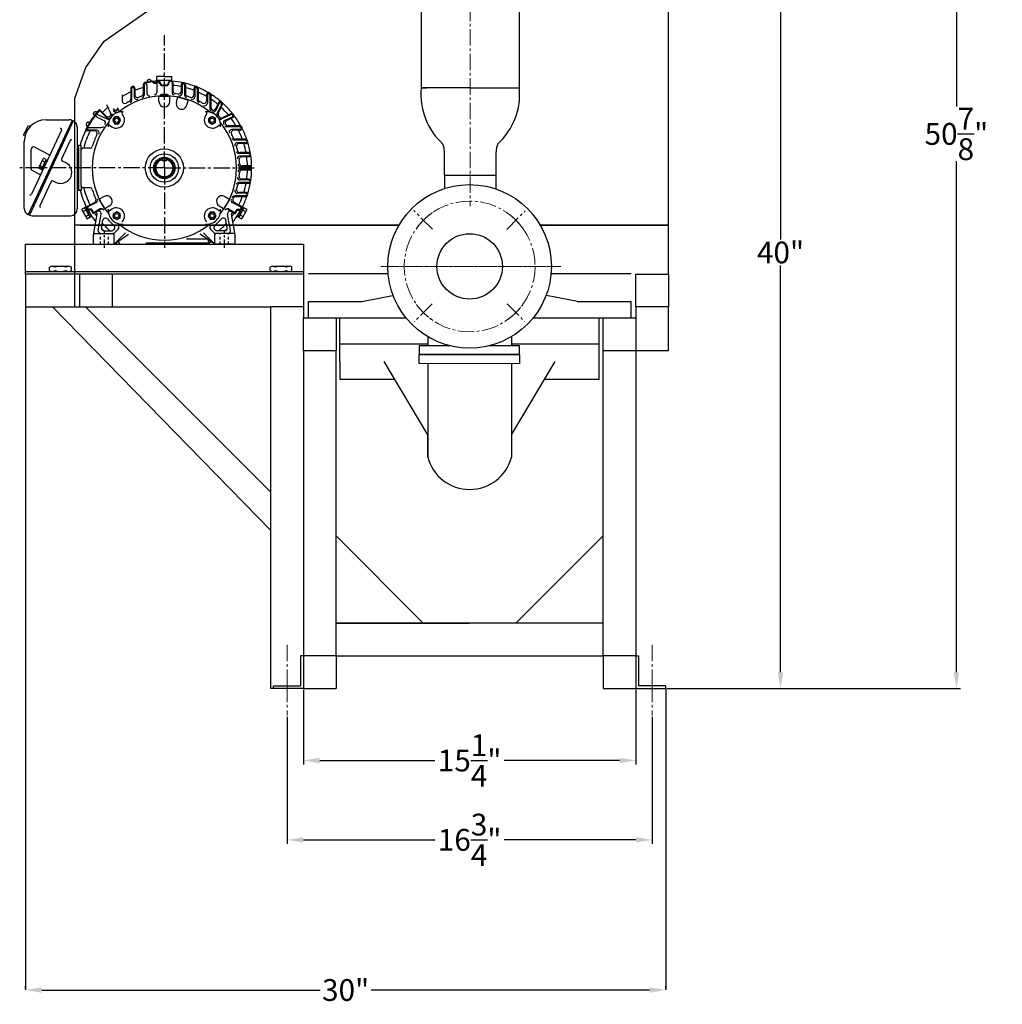
# Model space of a CAD drawing. Units: inches. Extents: x 71 to 239, y 27 to 135.
# Drawn here: x 164 to 209, y 65 to 110 of the extents above; entities that cross this region are included whole.
import ezdxf

# ---------------------------------------------------------------- set-up
doc = ezdxf.new("R2010")
doc.units = ezdxf.units.IN
doc.header["$MEASUREMENT"] = 0
for name, pattern in [('05SF1100A11$0$CENTER2', [1.125, 0.75, -0.125, 0.125, -0.125]), ('05SF1100A11$0$HIDDEN2', [0.1875, 0.125, -0.0625]), ('CENTER2', [1.125, 0.75, -0.125, 0.125, -0.125])]:
    doc.linetypes.add(name, pattern=pattern)
doc.layers.get('DEFPOINTS').update_dxf_attribs({"lineweight": 5})
doc.layers.add('CENTER', color=1, linetype='CENTER2', lineweight=5)
doc.layers.add('Hatch', color=7, linetype='Continuous', lineweight=5)
doc.dimstyles.get("Standard").update_dxf_attribs({"dimtxt": 0.18, "dimasz": 0.18, "dimexe": 0.18, "dimexo": 0.0625, "dimgap": 0.09, "dimtad": 0, "dimtih": 1, "dimtoh": 1, "dimdec": 4, "dimzin": 0, "dimdsep": 46, "dimtxsty": 'Standard', "dimcen": 0.09, "dimadec": 0, "dimazin": 0, "dimtfac": 1, "dimtdec": 4, "dimtofl": 0, "dimtmove": 0, "dimatfit": 3, "dimfxl": 1, "dimtolj": 1, "dimtzin": 0, "dimarcsym": 0})

# ---------------------------------------------------------------- blocks, each defined once
blk = doc.blocks.new('*D8')
at = {"color": 0, "lineweight": -2, "transparency": 16777216}
for p, q in [((177.25, 79.05), (177.25, 75.634)), ((192.5, 79.05), (192.5, 75.634)), ((178, 75.814), (183.285, 75.814)), ((191.75, 75.814), (186.465, 75.814))]:
    blk.add_line(p, q, dxfattribs=at)
at = {"color": 0, "transparency": 16777216}
for points in [[(178, 75.939), (178, 75.689), (177.25, 75.814)], [(191.75, 75.939), (191.75, 75.689), (192.5, 75.814)]]:
    blk.add_solid(points, dxfattribs=at)
at = {"layer": 'DEFPOINTS', "color": 0, "transparency": 16777216}
for p in [(177.25, 79.113), (192.5, 79.113), (192.5, 75.814)]:
    blk.add_point(p, dxfattribs=at)
at = {"color": 0, "transparency": 16777216, "insert": (184.875, 75.814), "char_height": 1, "attachment_point": 5}
blk.add_mtext('\\A1;15{\\H1.000000x;\\S1/4;}"', dxfattribs=at)
blk = doc.blocks.new('*D9')
at = {"color": 0, "lineweight": -2, "transparency": 16777216}
for p, q in [((176.5, 77.81), (176.5, 71.994)), ((193.25, 77.81), (193.25, 71.994)), ((177.25, 72.174), (183.285, 72.174)), ((192.5, 72.174), (186.465, 72.174))]:
    blk.add_line(p, q, dxfattribs=at)
at = {"color": 0, "transparency": 16777216}
for points in [[(177.25, 72.299), (177.25, 72.049), (176.5, 72.174)], [(192.5, 72.299), (192.5, 72.049), (193.25, 72.174)]]:
    blk.add_solid(points, dxfattribs=at)
at = {"layer": 'DEFPOINTS', "color": 0, "transparency": 16777216}
for p in [(176.5, 77.872), (193.25, 77.872), (193.25, 72.174)]:
    blk.add_point(p, dxfattribs=at)
at = {"color": 0, "transparency": 16777216, "insert": (184.875, 72.174), "char_height": 1, "attachment_point": 5}
blk.add_mtext('\\A1;16{\\H1.000000x;\\S3/4;}"', dxfattribs=at)
blk = doc.blocks.new('*D10')
at = {"color": 0, "lineweight": -2, "transparency": 16777216}
for p, q in [((164.5, 65.35), (164.5, 65.467)), ((165.25, 65.287), (178.014, 65.287)), ((193.125, 65.287), (180.361, 65.287)), ((193.875, 65.35), (193.875, 65.467))]:
    blk.add_line(p, q, dxfattribs=at)
at = {"color": 0, "transparency": 16777216}
for points in [[(165.25, 65.412), (165.25, 65.162), (164.5, 65.287)], [(193.125, 65.412), (193.125, 65.162), (193.875, 65.287)]]:
    blk.add_solid(points, dxfattribs=at)
at = {"layer": 'DEFPOINTS', "color": 0, "transparency": 16777216}
for p in [(164.5, 65.287), (193.875, 65.287), (193.875, 65.287)]:
    blk.add_point(p, dxfattribs=at)
at = {"color": 0, "transparency": 16777216, "insert": (179.187, 65.287), "char_height": 1, "attachment_point": 5}
blk.add_mtext('\\A1;30"', dxfattribs=at)
blk = doc.blocks.new('*D13')
at = {"color": 0, "lineweight": -2, "transparency": 16777216}
for p, q in [((193.937, 119.113), (199.314, 119.113)), ((199.134, 118.363), (199.134, 99.703)), ((199.134, 79.863), (199.134, 98.523)), ((193.937, 79.113), (199.314, 79.113))]:
    blk.add_line(p, q, dxfattribs=at)
at = {"color": 0, "transparency": 16777216}
for points in [[(199.009, 118.363), (199.259, 118.363), (199.134, 119.113)], [(199.009, 79.863), (199.259, 79.863), (199.134, 79.113)]]:
    blk.add_solid(points, dxfattribs=at)
at = {"layer": 'DEFPOINTS', "color": 0, "transparency": 16777216}
for p in [(193.875, 119.113), (199.134, 119.113), (193.875, 79.113)]:
    blk.add_point(p, dxfattribs=at)
at = {"color": 0, "transparency": 16777216, "insert": (199.134, 99.113), "char_height": 1, "attachment_point": 5}
blk.add_mtext('\\A1;40"', dxfattribs=at)
blk = doc.blocks.new('*D14')
at = {"color": 0, "lineweight": -2, "transparency": 16777216}
for p, q in [((199.216, 129.988), (207.381, 129.988)), ((207.201, 129.238), (207.201, 105.807)), ((207.201, 79.863), (207.201, 103.294)), ((199.197, 79.113), (207.381, 79.113))]:
    blk.add_line(p, q, dxfattribs=at)
at = {"color": 0, "transparency": 16777216}
for points in [[(207.076, 129.238), (207.326, 129.238), (207.201, 129.988)], [(207.076, 79.863), (207.326, 79.863), (207.201, 79.113)]]:
    blk.add_solid(points, dxfattribs=at)
at = {"layer": 'DEFPOINTS', "color": 0, "transparency": 16777216}
for p in [(199.154, 129.988, 8.687), (199.134, 79.113), (207.201, 79.113)]:
    blk.add_point(p, dxfattribs=at)
at = {"color": 0, "transparency": 16777216, "insert": (207.201, 104.55), "char_height": 1, "attachment_point": 5}
blk.add_mtext('\\A1;50{\\H1.000000x;\\S7/8;}"', dxfattribs=at)

msp = doc.modelspace()

# ---------------------------------------------------------------- linework, layer by layer
for p, q in [((168.1084, 108.7995), (180.9516, 117.8014)), ((182.6549, 117.161, 8.6874), (182.6549, 106.661, 8.6874)), ((187.1549, 106.661, 8.6874), (187.1549, 117.161, 8.6874)), ((194, 107.1015), (194, 111.8919)), ((167.2681, 107.6018), (168.1084, 108.7995)), ((166.75, 106.1516), (167.2681, 107.6018)), ((170.875, 107.1875), (170.53, 107.1875)), ((170.53, 106.9975), (170.53, 107.1875)), ((170.875, 107.1875), (171.22, 107.1875)), ((171.22, 106.9975), (171.22, 107.1875)), ((194, 98.1125), (194, 107.1015)), ((169.3309, 106.63), (169.3309, 106.1471)), ((169.3684, 106.6233), (169.3684, 106.0878)), ((169.4884, 106.6233), (169.4884, 106.2514)), ((169.5259, 106.63), (169.5259, 106.3404)), ((169.9075, 106.815), (169.9075, 106.3889)), ((169.945, 106.819), (169.945, 106.3274)), ((170.065, 106.7998), (170.065, 106.4199)), ((170.3149, 106.9687), (170.3121, 106.9885)), ((170.525, 106.8857), (170.525, 106.4568)), ((171.22, 106.9975), (170.53, 106.9975)), ((171.1672, 106.9975), (170.5857, 106.9975)), ((170.645, 106.8857), (170.6657, 106.8434)), ((170.9477, 106.79), (170.8015, 106.79)), ((170.9477, 106.7588), (170.8015, 106.7588)), ((171.225, 106.9281), (171.225, 106.4568)), ((171.2625, 106.9), (171.2625, 106.5223)), ((171.6475, 106.8045), (171.6475, 106.4984)), ((171.685, 106.7998), (171.685, 106.4199)), ((171.805, 106.7998), (171.805, 106.3274)), ((171.8425, 106.8045), (171.8425, 106.3889)), ((172.2275, 106.6287), (172.2275, 106.3391)), ((172.265, 106.6219), (172.265, 106.2501)), ((172.385, 106.6219), (172.385, 106.0859)), ((172.4225, 106.6287), (172.4225, 106.1453)), ((184.9049, 106.661, 8.6874), (182.6549, 106.661, 8.6874)), ((182.6549, 106.661, 8.6874), (182.9049, 106.661, 8.6874)), ((184.9049, 106.661, 8.6874), (187.1549, 106.661, 8.6874)), ((166.75, 106.1516), (166.75, 101.4842)), ((168.9425, 106.3482), (168.9425, 106.0644)), ((170.625, 106.0381), (170.625, 106.2581)), ((170.655, 106.2881), (171.095, 106.2881)), ((170.6948, 106.3454), (170.6948, 106.3094)), ((170.86, 106.3574), (170.7399, 106.3574)), ((171.0101, 106.2974), (170.7399, 106.2974)), ((170.75, 106.2974), (170.75, 106.2504)), ((170.97, 106.2804), (170.78, 106.2804)), ((170.7849, 106.3454), (170.7849, 106.3094)), ((170.86, 106.3274), (170.86, 106.3574)), ((170.89, 106.3274), (170.86, 106.3274)), ((170.89, 106.3274), (170.89, 106.3574)), ((171.0101, 106.3574), (170.89, 106.3574)), ((170.965, 106.3454), (170.965, 106.3094)), ((171, 106.2974), (171, 106.2504)), ((171.0551, 106.3094), (171.0551, 106.3454)), ((171.125, 106.0381), (171.125, 106.2581)), ((171.423, 105.9988), (171.48, 106.2113)), ((171.5167, 106.2326), (171.9417, 106.1187)), ((172.8075, 106.3482), (172.8075, 106.0644)), ((172.845, 106.3378), (172.845, 105.9598)), ((172.965, 106.3378), (172.965, 105.7028)), ((173.0025, 106.3482), (173.0025, 105.7626)), ((168.2196, 105.8987), (168.4027, 105.5061)), ((171.906, 105.8694), (171.9629, 106.0819)), ((173.3822, 105.9534), (173.2284, 105.6236)), ((173.3578, 105.9895), (173.2291, 105.7136)), ((173.4909, 105.9027), (173.2878, 105.467)), ((173.5303, 105.8987), (173.3473, 105.5061)), ((167.7601, 105.3299), (168.1044, 105.1694)), ((167.8108, 105.4387), (168.2386, 105.2392)), ((167.9172, 105.6481), (168.2021, 105.3632)), ((168.0919, 105.4291), (167.9187, 105.6024)), ((168.2301, 105.2909), (168.0919, 105.4291)), ((173.9375, 105.4337), (173.514, 105.2362)), ((173.9276, 105.4747), (173.5513, 105.2992)), ((173.9882, 105.3249), (173.6478, 105.1662)), ((174.01, 105.298), (173.7325, 105.1686)), ((164.4087, 104.5001), (164.6404, 104.9432)), ((164.4087, 104.5001), (164.6404, 104.9432)), ((164.6404, 104.9432), (164.7302, 104.8962)), ((164.6404, 104.9432), (164.7302, 104.8962)), ((165.4478, 105.1997), (166.5128, 105.1997)), ((165.4478, 105.1997), (166.5128, 105.1997)), ((166.6971, 105.1457), (166.1525, 103.9787)), ((166.6428, 105.1711), (166.1983, 104.2188)), ((166.6428, 105.1711), (166.1983, 104.2188)), ((166.6428, 105.1711), (166.6971, 105.1457)), ((166.8775, 104.8625), (166.8775, 103.1775)), ((167.3231, 104.8709), (167.3054, 104.8803)), ((167.4041, 104.84), (167.9825, 104.84)), ((174.3366, 104.8775), (173.7415, 104.8775)), ((174.3455, 104.915), (173.8007, 104.915)), ((164.4087, 104.5001), (164.4826, 104.4615)), ((164.4087, 104.5001), (164.4826, 104.4615)), ((166.1561, 104.7195), (164.7858, 101.7832)), ((166.1561, 104.7195), (164.7858, 101.7832)), ((167.6731, 104.6888), (167.2912, 104.6888)), ((167.7674, 104.72), (167.3414, 104.72)), ((174.3366, 104.7575), (173.9628, 104.7575)), ((174.3455, 104.72), (174.0612, 104.72)), ((164.4478, 101.1347), (164.4478, 104.1997)), ((164.4478, 101.1347), (164.4478, 104.1997)), ((166.1983, 104.2188), (164.6278, 100.8532)), ((166.1983, 104.2188), (164.6278, 100.8532)), ((164.9334, 103.9436), (165.5743, 103.6083)), ((164.9334, 103.9436), (165.5743, 103.6083)), ((166.1525, 103.9787), (165.69, 102.9875)), ((166.5509, 104.2413), (166.1544, 103.3915)), ((166.8775, 103.9563), (166.94, 103.9453)), ((166.94, 103.9453), (166.94, 104.0175)), ((167.065, 104.0175), (166.94, 104.0175)), ((166.94, 103.9453), (166.94, 103.1775)), ((167.065, 103.8325), (167.065, 104.0175)), ((167.4542, 103.8925), (167.125, 103.8925)), ((174.5916, 104.2675), (174.0839, 104.2675)), ((174.5974, 104.305), (174.1439, 104.305)), ((174.5916, 104.1475), (174.2179, 104.1475)), ((174.5974, 104.11), (174.3024, 104.11)), ((164.7578, 102.9432), (164.7578, 103.8372)), ((164.7578, 102.9432), (164.7578, 103.8372)), ((165.4594, 103.3732), (165.3321, 103.4325)), ((165.4594, 103.3732), (165.3321, 103.4325)), ((167.065, 102.1425), (167.065, 103.8325)), ((170.781, 103.321), (170.781, 103.4148)), ((170.969, 103.321), (170.969, 103.4148)), ((174.7366, 103.6575), (174.2857, 103.6575)), ((174.7408, 103.695), (174.3488, 103.695)), ((174.7366, 103.5375), (174.3495, 103.5375)), ((174.7408, 103.5), (174.4243, 103.5)), ((183.7174, 102.661, 8.6874), (183.7174, 103.7246, 8.6874)), ((186.0924, 102.661, 8.6874), (186.0924, 103.7246, 8.6874)), ((165.69, 102.9875), (164.6828, 100.8294)), ((165.1184, 102.9742), (165.2456, 102.9148)), ((165.1184, 102.9742), (165.2456, 102.9148)), ((165.2913, 103.3818), (165.1309, 103.0381)), ((165.2913, 103.3818), (165.1309, 103.0381)), ((165.1718, 103.0888), (165.299, 103.0294)), ((165.1718, 103.0888), (165.299, 103.0294)), ((165.2456, 102.9148), (165.4594, 103.3732)), ((165.2456, 102.9148), (165.4594, 103.3732)), ((165.2787, 103.318), (165.4059, 103.2586)), ((165.2787, 103.318), (165.4059, 103.2586)), ((165.4087, 103.1178), (165.3263, 103.0878)), ((165.4087, 103.1178), (165.3263, 103.0878)), ((165.4349, 103.174), (165.3525, 103.144)), ((165.4349, 103.174), (165.3525, 103.144)), ((166.1846, 103.3085), (166.3414, 103.2353)), ((166.8775, 103.1775), (166.8775, 102.7975)), ((166.94, 103.1775), (166.94, 102.7975)), ((170.969, 103.321), (170.781, 103.321)), ((174.7837, 103.0475), (174.3713, 103.0475)), ((174.7875, 103.085), (174.4393, 103.085)), ((164.7899, 102.89), (165.1462, 102.7037)), ((164.7899, 102.89), (165.1462, 102.7037)), ((166.8775, 102.7975), (166.8775, 101.1125)), ((166.94, 102.7975), (166.94, 102.0298)), ((174.7837, 102.9275), (174.3713, 102.9275)), ((174.7875, 102.89), (174.4393, 102.89)), ((183.7174, 102.661, 8.6874), (186.0924, 102.661, 8.6874)), ((183.7174, 102.661, 8.6874), (183.7174, 102.0404, 8.6874)), ((186.0924, 102.0204, 8.6874), (186.0924, 102.661, 8.6874)), ((165.6786, 102.3721), (165.1582, 101.2568)), ((165.7617, 102.4023), (165.9185, 102.3291)), ((167.065, 102.1425), (167.065, 101.9575)), ((167.4542, 102.0825), (167.125, 102.0825)), ((174.7366, 102.3175), (174.2857, 102.3175)), ((174.7408, 102.28), (174.3488, 102.28)), ((174.7366, 102.4375), (174.3495, 102.4375)), ((174.7408, 102.475), (174.4243, 102.475)), ((166.8775, 102.0188), (166.94, 102.0298)), ((166.94, 102.0298), (166.94, 101.9575)), ((167.065, 101.9575), (166.94, 101.9575)), ((168.1081, 101.6788), (167.9176, 101.5688)), ((173.6418, 101.6788), (173.8323, 101.5688)), ((174.5916, 101.7075), (174.0839, 101.7075)), ((174.5974, 101.67), (174.1439, 101.67)), ((174.5916, 101.8275), (174.2179, 101.8275)), ((174.5974, 101.865), (174.3024, 101.865)), ((166.75, 101.4842), (166.75, 100.3625)), ((167.2179, 101.1677), (167.0909, 101.0944)), ((167.2179, 101.1677), (167.4704, 100.7304)), ((167.2881, 101.2002), (167.2214, 101.1617)), ((167.3442, 100.949), (167.2214, 101.1617)), ((167.4109, 100.9875), (167.2881, 101.2002)), ((167.3589, 101.2438), (167.6766, 101.4113)), ((167.7564, 101.4062), (167.3978, 101.2155)), ((168.1266, 101.1467), (167.9066, 101.5278)), ((168.3581, 101.2458), (168.1676, 101.1358)), ((173.3918, 101.2458), (173.5823, 101.1358)), ((173.8433, 101.5278), (173.6233, 101.1467)), ((173.9936, 101.4062), (174.3521, 101.2155)), ((174.391, 101.2438), (174.0734, 101.4113)), ((174.2795, 100.7304), (174.532, 101.1677)), ((174.3391, 100.9875), (174.4618, 101.2002)), ((174.4058, 100.949), (174.5285, 101.1617)), ((174.4618, 101.2002), (174.5285, 101.1617)), ((174.532, 101.1677), (174.6591, 101.0944)), ((164.6828, 100.8294), (164.6278, 100.8532)), ((164.815, 100.8), (164.8428, 100.8)), ((164.8428, 100.8), (165.4178, 100.8)), ((165.4178, 100.8), (166.1978, 100.8)), ((166.1978, 100.8), (166.5162, 100.8)), ((166.5162, 100.8), (166.565, 100.8)), ((167.1083, 101.0315), (167.2977, 100.7035)), ((167.2811, 101.0584), (167.154, 100.985)), ((167.4073, 100.8397), (167.2803, 100.7664)), ((167.4704, 100.7304), (167.3434, 100.657)), ((167.3724, 101.0542), (167.3442, 100.949)), ((167.3442, 100.949), (167.4669, 100.7364)), ((167.4109, 100.9875), (167.3827, 100.8824)), ((167.5216, 101.0565), (167.4015, 101.0601)), ((167.4109, 100.9875), (167.5336, 100.7749)), ((167.5358, 101.0944), (167.4195, 101.0979)), ((167.5336, 100.7749), (167.4669, 100.7364)), ((167.6162, 100.9069), (167.5341, 101.049)), ((167.6276, 100.9496), (167.5483, 101.0869)), ((167.625, 99.9275), (167.7925, 100.8775)), ((167.9485, 101.0814), (167.6367, 100.9014)), ((167.9485, 101.0814), (167.6367, 100.9014)), ((167.9485, 101.0814), (167.6367, 100.9014)), ((167.9306, 101.1072), (167.6481, 100.9441)), ((167.8427, 100.1284), (167.9732, 100.868)), ((173.9072, 100.1284), (173.7768, 100.868)), ((173.8015, 101.0814), (174.1133, 100.9014)), ((173.8015, 101.0814), (174.1133, 100.9014)), ((173.8193, 101.1072), (174.1018, 100.9441)), ((174.125, 99.9275), (173.9575, 100.8775)), ((174.1223, 100.9496), (174.2016, 101.0869)), ((174.1337, 100.9069), (174.2158, 101.049)), ((174.2141, 101.0944), (174.3304, 101.0979)), ((174.3391, 100.9875), (174.2163, 100.7749)), ((174.2163, 100.7749), (174.283, 100.7364)), ((174.2284, 101.0565), (174.3484, 101.0601)), ((174.2795, 100.7304), (174.4066, 100.657)), ((174.4058, 100.949), (174.283, 100.7364)), ((174.3006, 100.9209), (174.4058, 100.949)), ((174.3391, 100.9875), (174.4443, 101.0157)), ((174.3426, 100.8397), (174.4697, 100.7664)), ((174.4522, 100.7035), (174.6416, 101.0315)), ((174.4689, 101.0584), (174.5959, 100.985)), ((181.6355, 100.3625), (166.75, 100.3625)), ((166.75, 100.3625), (166.75, 96.6125)), ((167, 100.3625), (181.6355, 100.3625)), ((167.9917, 100.2534), (168.0517, 100.5937)), ((173.7582, 100.2534), (173.6982, 100.5937)), ((188.1144, 100.3625), (194, 100.3625)), ((194, 100.3625), (188.1144, 100.3625)), ((167.625, 99.4875), (167.625, 99.9275)), ((167.685, 99.9875), (168.5153, 99.9875)), ((168.1099, 100.1125), (168.4635, 100.1125)), ((168.5483, 100.1477), (168.5734, 100.1727)), ((168.565, 99.4875), (169.0869, 100.0095)), ((168.565, 99.4875), (169.233, 99.9553)), ((168.565, 99.4875), (168.565, 99.9275)), ((168.6001, 100.0227), (168.7581, 100.1807)), ((173.185, 99.4875), (172.517, 99.9553)), ((173.185, 99.4875), (172.663, 100.0095)), ((173.1498, 100.0227), (172.9918, 100.1807)), ((173.2016, 100.1477), (173.1766, 100.1727)), ((173.185, 99.4875), (173.185, 99.9275)), ((174.065, 99.9875), (173.2347, 99.9875)), ((173.6401, 100.1125), (173.2865, 100.1125)), ((174.125, 99.4875), (174.125, 99.9275)), ((164.5, 98.1125), (164.5, 99.4875)), ((164.5, 99.4875), (177.25, 99.4875)), ((164.5, 99.4875), (170.875, 99.4875)), ((164.5, 98.1125), (164.5, 99.3625)), ((167.625, 99.4875), (168.565, 99.4875)), ((168.565, 99.4875), (173.185, 99.4875)), ((172.9161, 99.5475), (170.022, 99.5475)), ((171.8948, 99.7375), (172.8279, 99.7375)), ((172.8633, 99.7375), (172.9161, 99.5475)), ((172.8719, 99.7068), (172.9161, 99.5475)), ((174.125, 99.4875), (173.185, 99.4875)), ((177.25, 99.4875), (177.25, 98.1125)), ((165.7345, 98.4893), (166.4845, 98.4893)), ((175.8512, 98.4893), (176.6012, 98.4893)), ((164.5, 98.1125), (164.5, 98.2375)), ((164.5, 98.2375), (177.25, 98.2375)), ((177.25, 98.1125), (164.5, 98.1125)), ((164.5, 98.1125), (164.5, 96.6125)), ((165.6095, 98.2893), (165.6095, 98.4393)), ((166.6095, 98.2893), (166.6095, 98.4393)), ((167, 96.6125), (167, 98.1125)), ((168.5, 96.6125), (168.5, 98.1125)), ((175.7262, 98.2893), (175.7262, 98.4393)), ((176.7262, 98.2893), (176.7262, 98.4393)), ((177.25, 98.1125), (177.25, 96.1125)), ((177.25, 98.1125), (177.25, 96.6125)), ((177.4771, 98.1465, 4.0729), (178.9269, 98.1465, 6.7828)), ((178.9269, 98.1451, 6.3311), (181.1394, 98.1451, 7.3659)), ((188.6106, 98.1451, 10.8605), (190.823, 98.1451, 11.8954)), ((190.823, 98.1465, 11.8954), (192.2771, 98.1465, 4.0729)), ((192.5, 96.6125), (192.5, 98.1125)), ((192.5, 98.1125), (194, 98.1125)), ((194, 98.1125), (194, 96.6125)), ((179.9269, 96.8595, 11.8954), (181.3441, 97.1458, 8.5152)), ((189.823, 96.8595, 11.8954), (188.4058, 97.1458, 8.5152)), ((177.4771, 96.863, 17.7696), (179.944, 96.863, 17.7696)), ((177.4771, 96.113, 4.0729), (177.4771, 96.863, 4.0729)), ((189.8059, 96.863, 17.7696), (192.2771, 96.863, 17.7696)), ((192.2771, 96.113, 4.0729), (192.2771, 96.863, 4.0729)), ((164.5, 96.6125), (175.75, 96.6125)), ((164.5, 96.6125), (165.75, 96.6125)), ((164.5, 96.6125), (167, 96.6125)), ((164.5, 96.6125), (164.5, 76.6498)), ((175.75, 86.3625), (165.75, 96.6125)), ((165.75, 96.6125), (167.25, 96.6125)), ((167, 96.6125), (168.5, 96.6125)), ((167.25, 96.6125), (175.75, 88.1246)), ((175.75, 79.1125), (175.75, 96.6125)), ((177.25, 96.6125), (175.75, 96.6125)), ((194, 96.6125), (192.5, 96.6125)), ((192.5, 96.6125), (192.5, 96.1125)), ((194, 94.6125), (194, 96.6125)), ((177.25, 94.6125), (177.25, 96.1125)), ((177.25, 96.1125), (178.75, 96.1125)), ((178.75, 96.1125), (178.75, 94.6125)), ((178.75, 96.1125), (181.9615, 96.1125)), ((178.9269, 94.9241, -1.8013), (178.9269, 96.1116, 6.3311)), ((187.7884, 96.1125), (191, 96.1125)), ((190.823, 94.9241, -1.8013), (190.823, 96.1116, 11.8954)), ((191, 94.6125), (191, 96.1125)), ((191, 96.1125), (192.5, 96.1125)), ((192.5, 96.1125), (192.5, 94.6125)), ((178.9269, 94.1116, -1.8013), (178.9269, 94.9241, -1.8013)), ((178.9269, 94.9241, -1.8013), (182.9504, 94.9241, -1.8013)), ((182.9504, 95.2551), (182.9504, 94.8268)), ((186.7996, 95.2551), (186.7996, 94.8268)), ((186.7996, 94.9241, -1.8013), (190.823, 94.9241, -1.8013)), ((190.823, 94.1116, 11.8954), (190.823, 94.9241, -1.8013)), ((177.25, 94.6125), (177.25, 80.6125)), ((177.25, 94.6125), (178.75, 94.6125)), ((178.75, 80.6125), (178.75, 94.6125)), ((184.0012, 94.8268, 14.5616), (182.5666, 94.8268, 14.5616)), ((182.5666, 94.8268, 14.5616), (182.5666, 94.4268, 14.5616)), ((182.5666, 94.4268, 14.5616), (187.1666, 94.4268, 14.5616)), ((187.1666, 94.4268, 14.5616), (182.5666, 94.4268, 14.5616)), ((182.5666, 94.0268, 14.5616), (182.5666, 94.4268, 14.5616)), ((187.1666, 94.8268, 14.5616), (185.7488, 94.8268, 14.5616)), ((187.1666, 94.4268, 14.5616), (187.1666, 94.8268, 14.5616)), ((187.1666, 94.4268, 14.5616), (187.1666, 94.0268, 14.5616)), ((191, 80.6125), (191, 94.6125)), ((191, 94.6125), (192.5, 94.6125)), ((192.5, 94.6125), (192.5, 80.6125)), ((192.5, 94.6125), (194, 94.6125)), ((178.9269, 94.1116, -1.8013), (178.9269, 93.2991, -1.8013)), ((178.9269, 94.1116, -1.8013), (178.9269, 93.2991, -1.8013)), ((182.9504, 90.7447), (180.9559, 94.1116, 5.0319)), ((182.9504, 94.0268), (182.9504, 89.7263)), ((186.7996, 90.7447), (188.794, 94.1116, 5.0319)), ((186.7996, 94.0268), (186.7996, 89.7263)), ((190.823, 93.2991, -1.8013), (190.823, 94.1116, 11.8954)), ((178.9269, 93.2991, -1.8013), (181.4372, 93.2991, -1.8013)), ((188.3127, 93.2991, -1.8013), (190.823, 93.2991, -1.8013)), ((182.9504, 89.7263), (182.9504, 90.7447)), ((175.75, 79.1125), (175.75, 86.3625)), ((178.75, 82.1125), (178.75, 86.1125)), ((182.75, 82.1125), (178.75, 86.1125)), ((187, 82.1125), (191, 86.1125)), ((191, 82.1125), (178.75, 82.1125)), ((178.75, 82.1125), (184.75, 82.1125)), ((178.75, 82.1125), (182.75, 82.1125)), ((182.75, 82.1125), (184.875, 82.1125)), ((191, 82.1125), (187, 82.1125)), ((191, 80.6125), (191, 82.1125)), ((177.25, 80.6125), (177.125, 80.6125)), ((177.125, 80.6125), (177.125, 79.2375)), ((177.25, 80.6125), (177.25, 79.1125)), ((178.75, 80.6125), (177.25, 80.6125)), ((178.75, 80.6125), (191, 80.6125)), ((178.75, 80.6125), (178.75, 79.1125)), ((178.75, 80.6125), (184.875, 80.6125)), ((192.5, 80.6125), (191, 80.6125)), ((191, 80.6125), (191, 79.1125)), ((192.5, 80.6125), (192.5, 79.1125)), ((192.5, 80.6125), (192.625, 80.6125)), ((192.625, 80.6125), (192.625, 79.2375)), ((177.25, 79.1125), (175.75, 79.1125)), ((175.875, 79.1125), (175.875, 79.2375)), ((175.875, 79.2375), (177.125, 79.2375)), ((177.25, 79.1125), (175.875, 79.1125)), ((177.25, 79.1125), (178.75, 79.1125)), ((191, 79.1125), (192.5, 79.1125)), ((192.5, 79.1125), (193.875, 79.1125)), ((193.875, 79.2375), (192.625, 79.2375)), ((193.875, 79.2375), (193.25, 79.2375)), ((193.875, 79.1125), (193.875, 79.2375)), ((193.875, 79.1125), (193.875, 77.6799)), ((193.875, 77.6799), (193.875, 65.2874)), ((164.5, 76.6498), (164.5, 65.2874))]:
    msp.add_line(p, q)
at = {"linetype": 'CENTER2'}
for q in [(170.875, 109.0786), (164.2386, 102.9875), (170.875, 99.3247), (175.0159, 102.9875)]:
    msp.add_line((170.875, 102.9875), q, dxfattribs=at)
at = {"linetype": '05SF1100A11$0$HIDDEN2'}
for p, q in [((167.9375, 99.4875), (167.9375, 99.9875)), ((168.3125, 99.4875), (168.3125, 99.9875)), ((173.4375, 99.4875), (173.4375, 99.9875)), ((173.8125, 99.4875), (173.8125, 99.9875))]:
    msp.add_line(p, q, dxfattribs=at)
at = {"linetype": '05SF1100A11$0$CENTER2', "ltscale": 0.5}
for p, q in [((168.125, 99.3292), (168.125, 100.1246)), ((173.625, 99.3292), (173.625, 100.1246))]:
    msp.add_line(p, q, dxfattribs=at)
for points in [[(170.2671, 106.9819, 0.119852), (170.2555, 107.0085, 0.1049257), (170.2304, 107.0301, 0.088996), (170.1981, 107.0409, 0.0802826), (170.1603, 107.0404, 0.0802826), (170.1247, 107.028, 0.088996), (170.0981, 107.0067, 0.1049257), (170.0819, 106.9779, 0.119852), (170.08, 106.9489, 0.119852)], [(170.2671, 106.9819, 0.119852), (170.2555, 107.0085, 0.1049257), (170.2304, 107.0301, 0.088996), (170.1981, 107.0409, 0.0802826), (170.1603, 107.0404, 0.0802826), (170.1247, 107.028, 0.088996), (170.0981, 107.0067, 0.1049257), (170.0819, 106.9779, 0.119852), (170.08, 106.9489, 0.119852)], [(167.6514, 105.4196, -0.119852), (167.6334, 105.4423, -0.1049257), (167.626, 105.4746, -0.088996), (167.6316, 105.5082, -0.0802826), (167.6497, 105.5413, -0.0802826), (167.6773, 105.567, -0.088996), (167.7086, 105.5806, -0.1049257), (167.7416, 105.5814, -0.119852), (167.7681, 105.5695, -0.119852)], [(167.4224, 105.0817, 0.119852), (167.3945, 105.0901, 0.1049257), (167.3619, 105.0849, 0.088996), (167.3327, 105.0673, 0.0802826), (167.3087, 105.0383, 0.0802826), (167.295, 105.0031, 0.088996), (167.2939, 104.969, 0.1049257), (167.3054, 104.938, 0.119852), (167.3263, 104.9178, 0.119852)]]:
    msp.add_lwpolyline(points, format="xyb")
for points in [[(168.5964, 105.332), (168.5063, 105.176), (168.5964, 105.02), (168.7765, 105.02), (168.8666, 105.176), (168.7765, 105.332)], [(173.2195, 105.2661), (173.0635, 105.3562), (172.9075, 105.2661), (172.9075, 105.086), (173.0635, 104.9959), (173.2195, 105.086)], [(165.3053, 102.8962), (165.2492, 102.9224), (165.4558, 103.3656), (165.512, 103.3394)], [(165.3053, 102.8962), (165.2492, 102.9224), (165.4558, 103.3656), (165.512, 103.3394)], [(168.5305, 100.709), (168.6865, 100.6189), (168.8425, 100.709), (168.8425, 100.8891), (168.6865, 100.9792), (168.5305, 100.8891)], [(173.1535, 100.643), (173.2436, 100.799), (173.1535, 100.955), (172.9734, 100.955), (172.8833, 100.799), (172.9734, 100.643)]]:
    msp.add_lwpolyline(points, close=True)
for centre, radius in [((168.6865, 105.176), 0.156), ((168.6865, 105.176), 0.095), ((173.0635, 105.176), 0.156), ((173.0635, 105.176), 0.095), ((170.875, 102.9875), 0.875), ((170.875, 102.9875), 0.6515), ((170.875, 102.9875), 0.4915), ((170.875, 102.9875), 0.4375), ((184.875, 98.4735), 3.75), ((168.6865, 100.799), 0.156), ((168.6865, 100.799), 0.095), ((173.0635, 100.799), 0.156), ((173.0635, 100.799), 0.095), ((184.875, 98.4735), 1.5)]:
    msp.add_circle(centre, radius)
for centre, radius, start, end in [((170.875, 102.9875), 4.01, 0, 0), ((169.4284, 106.63), 0.0975, 0, 180), ((169.4284, 106.6233), 0.06, 0, 180), ((170.875, 102.9875), 3.81, 104.85653, 110.65845), ((170.005, 106.815), 0.0975, 90, 180), ((170.005, 106.819), 0.06, 102.82709, 180), ((170.005, 106.7998), 0.06, 0, 180), ((170.875, 102.998), 3.9787, 97.85731, 102.82709), ((170.875, 102.998), 4.01, 97.5123, 102.5304), ((170.4375, 106.9975), 0.1212, 208.63377, 312.37918), ((170.4375, 106.9975), 0.09, 195.4122, 306.27014), ((170.875, 102.9875), 4, 94.98954, 97.23704), ((170.585, 106.9), 0.0975, 0, 165.1801), ((170.585, 106.9), 0.0663, 355.50711, 173.12306), ((170.585, 106.8857), 0.06, 0, 180), ((170.8015, 106.91), 0.1512, 185.76381, 270), ((170.8015, 106.91), 0.12, 185.40833, 270), ((170.9477, 106.91), 0.12, 270, 357.36478), ((170.9477, 106.91), 0.1512, 270, 357.36478), ((171.165, 106.9), 0.0975, 0, 177.36478), ((171.165, 106.9), 0.0663, 25.08763, 177.36478), ((170.875, 102.9875), 4, 77.84844, 84.89152), ((170.875, 102.9875), 3.81, 78.17491, 84.27195), ((171.745, 106.8045), 0.0975, 0, 180), ((171.745, 106.7998), 0.06, 0, 180), ((170.875, 102.9875), 4, 69.12271, 76.24801), ((170.875, 102.9875), 3.81, 69.25008, 75.29276), ((172.325, 106.6287), 0.0975, 0, 180), ((172.325, 106.6219), 0.06, 0, 180), ((170.875, 102.9875), 4, 59.87048, 67.49551), ((185.7139, 106.3626, 8.6874), 3.0735, 174.42831, 227.82113), ((184.0958, 106.3626, 8.6874), 3.0735, 312.17887, 5.57169), ((170.875, 102.9875), 3.31, 50.48316, 129.51684), ((170.875, 102.9875), 3.81, 113.69662, 120.49657), ((169.2109, 106.1471), 0.12, 297.77426, 0), ((169.6084, 106.2514), 0.12, 180, 291.20878), ((169.6459, 106.3404), 0.12, 180, 290.13142), ((170.875, 102.9875), 3.451, 107.73028, 110.13142), ((170.875, 102.9875), 3.451, 107.73028, 110.13142), ((169.7875, 106.3889), 0.12, 287.73028, 0), ((169.825, 106.3274), 0.12, 287.45246, 0), ((170.185, 106.4199), 0.12, 180, 281.36664), ((170.405, 106.4568), 0.12, 277.7151, 0), ((170.655, 106.2581), 0.03, 90, 180), ((170.7399, 106.2669), 0.0905, 60.15828, 119.84172), ((170.7399, 106.3879), 0.0905, 240.15828, 299.84172), ((170.875, 106.0134), 0.344, 92.49915, 105.17818), ((170.875, 106.6414), 0.344, 254.82182, 285.17818), ((170.875, 106.0134), 0.344, 74.82182, 87.50085), ((171.0101, 106.2669), 0.0905, 60.15828, 119.84172), ((171.0101, 106.3879), 0.0905, 240.15828, 299.84172), ((171.095, 106.2581), 0.03, 0, 90), ((171.345, 106.4568), 0.12, 180, 262.2849), ((171.3825, 106.5223), 0.12, 180, 261.82963), ((170.875, 102.9875), 3.451, 79.47166, 81.82963), ((170.875, 102.9875), 3.451, 79.47166, 81.82963), ((171.5089, 106.2036), 0.03, 75, 165), ((171.5275, 106.4984), 0.12, 259.47166, 0), ((171.565, 106.4199), 0.12, 258.63336, 0), ((171.925, 106.3274), 0.12, 180, 252.54754), ((171.9625, 106.3889), 0.12, 180, 252.26972), ((170.875, 102.9875), 3.451, 69.80957, 72.26972), ((170.875, 102.9875), 3.451, 69.80957, 72.26972), ((172.1075, 106.3391), 0.12, 249.80957, 0), ((172.145, 106.2501), 0.12, 248.73061, 0), ((170.875, 102.9875), 3.81, 59.56361, 66.09694), ((172.5425, 106.1453), 0.12, 180, 242.16311), ((172.905, 106.3482), 0.0975, 0, 180), ((172.905, 106.3378), 0.06, 0, 180), ((170.875, 102.9875), 3.81, 50.00268, 56.19405), ((170.875, 102.9875), 4, 49.72983, 57.73611), ((170.875, 102.9875), 3.81, 132.97538, 138.22378), ((168.6296, 105.7643), 0.12, 205, 308.96049), ((168.6275, 105.7626), 0.12, 309.00406, 0), ((170.875, 102.9875), 3.451, 128.96049, 129.00406), ((170.875, 102.9875), 3.451, 128.96049, 129.00406), ((168.665, 105.7028), 0.12, 309.14227, 0), ((169.0625, 106.0644), 0.12, 180, 300.5015), ((170.875, 102.9875), 3.451, 117.77426, 120.5015), ((170.875, 102.9875), 3.451, 117.77426, 120.5015), ((169.2484, 106.0878), 0.12, 297.68402, 0), ((170.875, 106.0381), 0.25, 180, 0), ((171.6645, 105.9341), 0.25, 165, 345), ((171.934, 106.0897), 0.03, 345, 75), ((172.505, 106.0859), 0.12, 180, 242.25215), ((170.875, 102.9875), 3.451, 59.4985, 62.16311), ((170.875, 102.9875), 3.451, 59.4985, 62.16311), ((172.6875, 106.0644), 0.12, 239.4985, 0), ((172.725, 105.9598), 0.12, 238.10121, 0), ((173.085, 105.7028), 0.12, 180, 230.85773), ((173.1225, 105.7626), 0.12, 180, 230.99594), ((173.1204, 105.7643), 0.12, 231.03951, 335), ((170.875, 102.9875), 3.451, 50.99594, 51.03951), ((173.4438, 105.9435), 0.0975, 332.60917, 158.11105), ((173.4366, 105.9281), 0.06, 335, 155), ((170.875, 102.9875), 3.81, 39.65664, 46.73447), ((170.875, 102.9875), 4, 38.47589, 48.20954), ((170.875, 102.9875), 4.01, 138.46001, 154.21551), ((170.875, 102.9875), 3.9787, 138.94182, 153.49065), ((167.7854, 105.3843), 0.06, 65, 245), ((167.896, 105.6268), 0.03, 45, 138.46001), ((167.8974, 105.5812), 0.03, 45, 138.94182), ((168.2869, 105.448), 0.12, 225, 318.78671), ((168.315, 105.3758), 0.12, 225, 316.988), ((168.2893, 105.348), 0.12, 245, 317.60709), ((168.9304, 104.9321), 0.63, 84.49049, 185.50951), ((168.2939, 105.4554), 0.12, 313.94545, 25), ((168.667, 105.1955), 0.38, 226.30338, 43.69662), ((168.3534, 105.4163), 0.12, 316.07406, 25), ((168.6303, 105.6743), 0.12, 205, 309.87711), ((168.9852, 105.4995), 0.06, 84.49049, 223.69662), ((173.0829, 105.1955), 0.38, 136.30338, 313.69662), ((172.8195, 104.9321), 0.63, 354.49049, 95.50951), ((172.7648, 105.4995), 0.06, 316.30338, 95.50951), ((173.1196, 105.6743), 0.12, 230.12289, 335), ((173.3965, 105.4163), 0.12, 155, 223.92594), ((173.456, 105.4554), 0.12, 155, 238.91517), ((173.4633, 105.345), 0.12, 222.32669, 295), ((173.5005, 105.408), 0.12, 207.47189, 295), ((173.9688, 105.3863), 0.0975, 295, 115), ((170.875, 102.9875), 3.81, 30.39148, 36.58452), ((173.9628, 105.3793), 0.06, 295, 115), ((170.875, 102.9875), 4, 28.67642, 37.10001), ((165.4478, 104.1997), 1, 90, 180), ((165.4478, 104.1997), 1, 90, 180), ((166.1018, 104.7449), 0.06, 334.9831, 95.82937), ((166.1018, 104.7449), 0.06, 334.9831, 95.82937), ((166.5128, 104.8897), 0.31, 65.20643, 90), ((166.5128, 104.8897), 0.31, 65.20643, 90), ((166.565, 104.8625), 0.3125, 34.73933, 64.98304), ((166.565, 104.8625), 0.3125, 0, 34.73933), ((167.4041, 104.78), 0.06, 90, 270), ((170.875, 102.9875), 3.31, 140.48316, 219.51684), ((167.9825, 104.96), 0.12, 270, 325.70802), ((168.0537, 105.0606), 0.12, 323.69131, 65), ((168.3631, 104.8774), 0.06, 46.30338, 185.50951), ((173.3869, 104.8774), 0.06, 354.49049, 133.69662), ((170.875, 102.9875), 3.31, 320.48316, 39.51684), ((173.6985, 105.0574), 0.12, 115, 216.24425), ((173.7415, 104.9975), 0.12, 215.03815, 270), ((173.7832, 105.0598), 0.12, 115, 215.47169), ((170.875, 102.9875), 3.451, 34.98548, 35.47169), ((173.8007, 105.035), 0.12, 214.98548, 270), ((174.3366, 104.8175), 0.06, 270, 90), ((174.3455, 104.8175), 0.0975, 270, 90), ((170.875, 102.9875), 4, 18.89227, 26.92798), ((170.875, 102.9875), 4, 154.46284, 165.07823), ((170.875, 102.9875), 3.81, 153.47922, 166.25903), ((167.2912, 104.7188), 0.03, 154.21551, 270), ((167.3414, 104.75), 0.03, 153.49065, 270), ((170.875, 102.9875), 3.451, 153.71713, 163.3195), ((167.6731, 104.5688), 0.12, 333.71713, 90), ((167.7674, 104.6), 0.12, 332.57529, 90), ((173.9628, 104.6375), 0.12, 90, 208.11832), ((174.0612, 104.6), 0.12, 90, 206.84344), ((170.875, 102.9875), 3.451, 23.73758, 26.84344), ((174.0839, 104.3875), 0.12, 203.57104, 270), ((174.1439, 104.425), 0.12, 203.73758, 270), ((170.875, 102.9875), 3.81, 20.35156, 27.0472), ((164.8778, 103.8372), 0.12, 62.3877, 180), ((164.8778, 103.8372), 0.12, 62.3877, 180), ((166.6053, 104.2159), 0.06, 64.9831, 154.98314), ((167.125, 103.8325), 0.06, 90, 180), ((167.4542, 104.0125), 0.12, 270, 343.3195), ((174.2179, 104.0275), 0.12, 90, 197.28098), ((174.3024, 103.99), 0.12, 90, 196.304), ((170.875, 102.9875), 3.451, 13.39882, 16.304), ((170.875, 102.9875), 3.81, 10.70169, 17.14514), ((174.5916, 104.2075), 0.06, 270, 90), ((174.5974, 104.2075), 0.0975, 270, 90), ((170.875, 102.9875), 4, 9.62293, 17.40031), ((182.7174, 103.7246, 8.6874), 1, 0, 21.12472), ((187.0924, 103.7246, 8.6874), 1, 158.87528, 180), ((165.4144, 103.3244), 0.1359, 127.27744, 182.72256), ((165.4144, 103.3244), 0.1359, 127.27744, 182.72256), ((165.5465, 103.5551), 0.06, 334.9831, 62.3877), ((165.5465, 103.5551), 0.06, 334.9831, 62.3877), ((174.2857, 103.7775), 0.12, 193.04109, 270), ((174.3495, 103.4175), 0.12, 90, 187.055), ((174.3488, 103.815), 0.12, 193.39882, 270), ((174.4243, 103.38), 0.12, 90, 186.31031), ((170.875, 102.9875), 3.81, 1.46639, 7.73054), ((174.7366, 103.5975), 0.06, 270, 90), ((174.7408, 103.5975), 0.0975, 270, 90), ((170.875, 102.9875), 4, 0.62295, 8.31092), ((165.2541, 102.9806), 0.1359, 127.27744, 182.72256), ((165.2541, 102.9806), 0.1359, 127.27744, 182.72256), ((165.6826, 102.9901), 0.5202, 140.9329, 169.0671), ((165.6826, 102.9901), 0.5202, 140.9329, 169.0671), ((166.211, 103.3651), 0.0625, 154.98314, 244.98306), ((166.13, 102.7822), 0.5, 52.24798, 64.98312), ((166.13, 102.7822), 0.5, 1.75742, 52.24798), ((170.875, 102.9875), 0.3975, 103.67876, 76.32124), ((174.3713, 103.1675), 0.12, 182.9471, 270), ((170.875, 102.9875), 3.451, 3.49189, 6.31031), ((174.4393, 103.205), 0.12, 183.49189, 270), ((174.7837, 102.9875), 0.06, 270, 90), ((174.7875, 102.9875), 0.0975, 270, 90), ((164.8178, 102.9432), 0.06, 180, 242.3877), ((164.8178, 102.9432), 0.06, 180, 242.3877), ((165.174, 102.7569), 0.06, 242.3877, 334.9831), ((165.174, 102.7569), 0.06, 242.3877, 334.9831), ((166.13, 102.7822), 0.5, 267.46108, 1.75742), ((174.3495, 102.5575), 0.12, 172.945, 270), ((174.3713, 102.8075), 0.12, 90, 177.0529), ((174.4243, 102.595), 0.12, 173.68969, 270), ((170.875, 102.9875), 3.451, 353.68969, 356.50811), ((174.4393, 102.77), 0.12, 90, 176.50811), ((170.875, 102.9875), 3.81, 352.26946, 358.53361), ((170.875, 102.9875), 4, 351.68908, 359.37705), ((165.7353, 102.3457), 0.0625, 64.98309, 154.98308), ((166.13, 102.7822), 0.5, 244.98309, 267.46108), ((167.125, 102.1425), 0.06, 180, 270), ((170.875, 102.9875), 3.81, 193.73072, 206.33581), ((167.4542, 101.9625), 0.12, 16.6805, 90), ((174.2857, 102.1975), 0.12, 90, 166.95891), ((170.875, 102.9875), 3.451, 343.696, 346.60118), ((174.3488, 102.16), 0.12, 90, 166.60118), ((170.875, 102.9875), 3.81, 342.92121, 349.29831), ((170.875, 102.9875), 4, 342.59969, 350.24244), ((174.7366, 102.3775), 0.06, 270, 90), ((174.7408, 102.3775), 0.0975, 270, 90), ((164.7315, 101.8086), 0.06, 225.93642, 334.9831), ((164.7315, 101.8086), 0.06, 225.93642, 334.9831), ((170.875, 102.9875), 4, 194.92177, 206.92798), ((170.875, 102.9875), 3.451, 196.6805, 204.31031), ((168.2331, 101.4623), 0.25, 300, 120), ((173.5168, 101.4623), 0.25, 60, 240), ((174.0839, 101.5875), 0.12, 90, 156.42896), ((174.1439, 101.55), 0.12, 90, 156.26242), ((174.2179, 101.9475), 0.12, 162.71902, 270), ((174.3024, 101.985), 0.12, 163.696, 270), ((170.875, 102.9875), 3.81, 333.66419, 339.75587), ((170.875, 102.9875), 4, 333.07202, 341.10773), ((174.5916, 101.7675), 0.06, 270, 90), ((174.5974, 101.7675), 0.0975, 270, 90), ((165.2126, 101.2315), 0.06, 154.98314, 244.98312), ((167.4044, 101.1575), 0.0975, 117.8022, 268.30864), ((167.4133, 101.1575), 0.06, 104.96997, 275.94575), ((167.6206, 101.5174), 0.12, 297.8022, 24.31031), ((167.7, 101.5121), 0.12, 298, 24.92489), ((167.9326, 101.5428), 0.03, 120, 210), ((168.667, 100.7796), 0.38, 316.30338, 133.69662), ((173.0829, 100.7796), 0.38, 46.30338, 223.69662), ((173.8173, 101.5428), 0.03, 330, 60), ((174.0499, 101.5121), 0.12, 155.07511, 242), ((174.1293, 101.5174), 0.12, 155.68969, 242.1978), ((170.875, 102.9875), 3.451, 335.68969, 336.26242), ((174.3366, 101.1575), 0.06, 264.05425, 75.03003), ((174.3455, 101.1575), 0.0975, 271.69136, 62.1978), ((164.7578, 101.1347), 0.31, 180, 245.20636), ((164.7578, 101.1347), 0.31, 180, 245.20636), ((164.815, 101.1125), 0.3125, 244.98325, 270), ((166.565, 101.1125), 0.3125, 270.00003, 0), ((167.2212, 101.0967), 0.1304, 181.04294, 238.95706), ((167.6335, 101.1161), 0.4971, 195.2866, 224.7134), ((167.4106, 100.7687), 0.1304, 181.04294, 238.95706), ((170.875, 102.9875), 4, 208.67642, 218.13979), ((167.5211, 101.0415), 0.015, 30, 88.30864), ((167.5353, 101.0794), 0.015, 30, 88.30864), ((167.6292, 100.9144), 0.015, 210, 300), ((167.6292, 100.9144), 0.015, 210, 300), ((167.6406, 100.9571), 0.015, 210, 300), ((170.875, 102.9875), 3.81, 212.82081, 215.52535), ((167.7334, 100.888), 0.06, 350, 120), ((167.855, 100.8889), 0.12, 350, 120), ((167.9906, 101.0033), 0.12, 34.52569, 120), ((168.0085, 100.9775), 0.12, 35.0389, 120), ((168.1526, 101.1617), 0.03, 210, 300), ((168.9304, 101.043), 0.63, 174.49049, 275.50951), ((168.3631, 101.0977), 0.06, 174.49049, 313.69662), ((172.8195, 101.043), 0.63, 264.49049, 5.50951), ((173.3869, 101.0977), 0.06, 226.30338, 5.50951), ((173.5973, 101.1617), 0.03, 240, 330), ((173.7415, 100.9775), 0.12, 60, 144.9611), ((173.7593, 101.0033), 0.12, 60, 145.47431), ((173.895, 100.8889), 0.12, 60, 190), ((174.0165, 100.888), 0.06, 60, 190), ((170.875, 102.9875), 3.81, 324.47465, 327.10836), ((170.875, 102.9875), 4, 321.86021, 331.43654), ((174.1093, 100.9571), 0.015, 240, 330), ((174.1208, 100.9144), 0.015, 240, 330), ((174.2146, 101.0794), 0.015, 91.69136, 150), ((174.2288, 101.0415), 0.015, 91.69136, 150), ((174.3393, 100.7687), 0.1304, 301.04294, 358.95706), ((174.1164, 101.1161), 0.4971, 315.2866, 344.7134), ((174.5287, 101.0967), 0.1304, 301.04294, 358.95706), ((168.1099, 100.2325), 0.12, 170, 270), ((170.875, 102.9875), 3.81, 221.6363, 228.98984), ((168.1699, 100.5729), 0.12, 41.7531, 170), ((170.875, 102.9875), 3.506, 221.7531, 228.84109), ((168.4885, 100.2576), 0.12, 315, 48.84109), ((168.6732, 100.2655), 0.12, 315, 51.03208), ((170.875, 102.9875), 3.31, 230.48316, 309.51684), ((173.0767, 100.2655), 0.12, 128.96792, 225), ((173.2614, 100.2576), 0.12, 131.15891, 225), ((170.875, 102.9875), 3.506, 311.15891, 318.2469), ((170.875, 102.9875), 3.81, 311.01016, 318.3637), ((173.58, 100.5729), 0.12, 10, 138.2469), ((173.6401, 100.2325), 0.12, 270, 10), ((167.685, 99.9275), 0.06, 90, 180), ((167.9609, 100.1075), 0.12, 170, 270), ((170.875, 102.9875), 4, 223.86493, 225.92562), ((168.4635, 100.2325), 0.12, 270, 315), ((168.505, 99.9275), 0.06, 0, 90), ((168.5153, 100.1075), 0.12, 270, 315), ((173.2347, 100.1075), 0.12, 225, 270), ((173.245, 99.9275), 0.06, 90, 180), ((173.2865, 100.2325), 0.12, 225, 270), ((170.875, 102.9875), 4, 314.07438, 316.13507), ((173.789, 100.1075), 0.12, 270, 10), ((174.065, 99.9275), 0.06, 0, 90), ((170.875, 102.9875), 4, 237.67588, 239.31658), ((170.875, 102.9875), 4, 300.68342, 302.32412), ((165.7345, 98.308), 0.1813, 46.39718, 133.60282), ((166.1095, 97.8393), 0.65, 67.38014, 112.61986), ((166.4845, 98.308), 0.1813, 46.39718, 133.60282), ((175.8512, 98.308), 0.1813, 46.39718, 133.60282), ((176.2262, 97.8393), 0.65, 67.38014, 112.61986), ((176.6012, 98.308), 0.1813, 46.39718, 133.60282), ((165.7345, 98.4205), 0.1813, 226.39718, 313.60282), ((166.1095, 98.8893), 0.65, 247.38014, 292.61986), ((166.4845, 98.4205), 0.1813, 226.39718, 313.60282), ((175.8512, 98.4205), 0.1813, 226.39718, 313.60282), ((176.2262, 98.8893), 0.65, 247.38014, 292.61986), ((176.6012, 98.4205), 0.1813, 226.39718, 313.60282), ((184.875, 90.2355), 1.9908, 194.81949, 345.18051)]:
    msp.add_arc(centre, radius, start, end)
at = {"layer": 'CENTER'}
for p, q in [((184.8947, 120.6008, 8.6874), (184.8947, 101.2359, 8.6874)), ((184.8947, 120.6008, 8.6874), (184.8947, 101.2359, 8.6874)), ((180.7958, 98.4735), (189.0506, 98.4735)), ((180.824, 98.4735), (188.9259, 98.4735)), ((180.8901, 98.4735), (188.8889, 98.4735)), ((176.5, 79.2375), (176.5, 81.1198)), ((193.25, 79.2375), (193.25, 81.1198)), ((176.5, 79.2375), (176.5, 77.8721)), ((193.25, 79.2375), (193.25, 77.8721))]:
    msp.add_line(p, q, dxfattribs=at)
at = {"layer": 'CENTER', "extrusion": (-1.83691e-16, 1, -1.12475e-32)}
for p, q in [((183.1729, 100.1756), (182.3172, 101.0313)), ((186.5774, 100.1705), (187.4167, 101.0153)), ((183.1518, 96.7504), (182.3378, 95.9364)), ((186.597, 96.7515), (187.3953, 95.9532))]:
    msp.add_line(p, q, dxfattribs=at)
at = {"layer": 'CENTER'}
msp.add_circle((184.875, 98.4735), 3, dxfattribs=at)
for start, end in [(124.64638, 145.05232), (34.77881, 55.8019), (215.46089, 234.12384), (305.83652, 325.05348)]:
    msp.add_arc((184.875, 98.4735), 3, start, end, dxfattribs=at)
at = {"layer": 'Hatch'}
msp.add_line((182.5666, 94.0268, 14.5616), (187.1666, 94.0268, 14.5616), dxfattribs=at)

# ---------------------------------------------------------------- dimensions: what is measured, and where the dimension line sits
for base, p1, p2, picture, middle in [((207.2011, 79.1125), (199.1539, 129.9881, 8.6874), (199.1342, 79.1125), '*D14', (207.2011, 104.5503)), ((199.1342, 119.1125), (193.875, 79.1125), (193.875, 119.1125), '*D13', (199.1342, 99.1125))]:
    dim = msp.add_linear_dim(base=base, p1=p1, p2=p2, angle=90, dimstyle='Standard', override={"dimtxt": 1, "dimasz": 0.75, "dimdec": 3, "dimlunit": 5, "dimpost": '"'})
    dim.commit()
    dim.dimension.update_dxf_attribs({"geometry": picture, "text_midpoint": middle})
for base, p1, p2, picture, middle in [((192.5, 75.8137), (177.25, 79.1125), (192.5, 79.1125), '*D8', (184.875, 75.8137)), ((193.25, 72.174), (176.5, 77.8721), (193.25, 77.8721), '*D9', (184.875, 72.174))]:
    dim = msp.add_linear_dim(base=base, p1=p1, p2=p2, dimstyle='Standard', override={"dimtxt": 1, "dimasz": 0.75, "dimdec": 3, "dimlunit": 5, "dimpost": '"'})
    dim.commit()
    dim.dimension.update_dxf_attribs({"geometry": picture, "text_midpoint": middle})
dim = msp.add_linear_dim(base=(193.875, 65.2874), p1=(164.5, 65.2874), p2=(193.875, 65.2874), text='30"', dimstyle='Standard', override={"dimtxt": 1, "dimasz": 0.75, "dimdec": 3, "dimlunit": 5, "dimpost": '"'})
dim.commit()
dim.dimension.update_dxf_attribs({"geometry": '*D10', "text_midpoint": (179.1875, 65.2874)})

doc.saveas('drawing.dxf')
